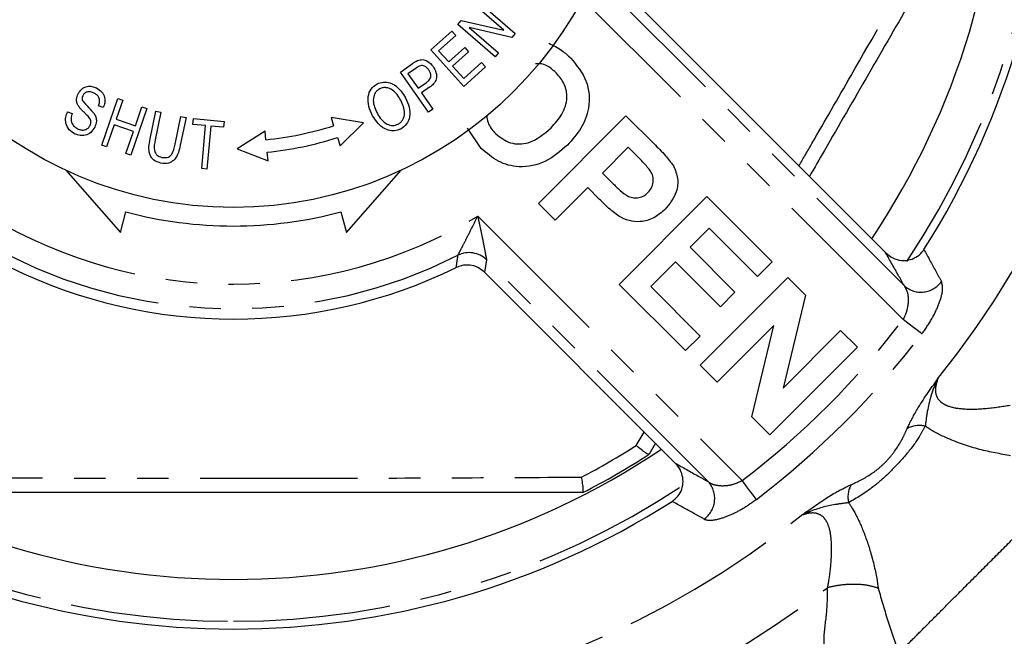
# Model space of a CAD drawing. Extents: x -61 to 595, y -13 to 390.
# Drawn here: x 159 to 198, y 9 to 34 of the extents above; entities that cross this region are included whole.
import ezdxf

# ---------------------------------------------------------------- set-up
doc = ezdxf.new("R2010")
doc.units = 0
doc.linetypes.add('PHANTOM', pattern=[12.7, 6.35, -1.27, 1.27, -1.27, 1.27, -1.27])
doc.layers.get('0').update_dxf_attribs({"linetype": 'CONTINUOUS'})

msp = doc.modelspace()

# ---------------------------------------------------------------- linework, layer by layer
at = {"color": 7, "linetype": 'CONTINUOUS'}
for p, q in [((181.927, 35.739), (193.506, 24.161)), ((177.059, 34.301), (178.568, 33.001)), ((178.113, 33.129), (176.928, 34.15)), ((176.248, 33.362), (176.388, 33.523)), ((176.388, 33.523), (178.113, 33.129)), ((175.164, 32.334), (176.01, 33.096)), ((176.01, 33.096), (176.166, 32.923)), ((177.758, 32.061), (176.248, 33.362)), ((178.428, 32.838), (176.702, 33.234)), ((176.702, 33.234), (177.888, 32.212)), ((178.568, 33.001), (178.428, 32.838)), ((176.166, 32.923), (175.475, 32.3)), ((176.49, 30.864), (175.164, 32.334)), ((175.475, 32.3), (175.881, 31.85)), ((175.881, 31.85), (176.528, 32.433)), ((176.684, 32.26), (176.037, 31.677)), ((176.528, 32.433), (176.684, 32.26)), ((177.888, 32.212), (177.758, 32.061)), ((173.933, 31.44), (174.421, 31.783)), ((176.488, 31.177), (177.206, 31.824)), ((177.206, 31.824), (177.363, 31.651)), ((175.074, 29.82), (173.933, 31.44)), ((174.57, 31.602), (174.239, 31.369)), ((176.037, 31.677), (176.488, 31.177)), ((177.363, 31.651), (176.49, 30.864)), ((174.239, 31.369), (174.647, 30.79)), ((174.647, 30.79), (174.981, 31.026)), ((175.113, 30.832), (174.782, 30.599)), ((174.782, 30.599), (175.245, 29.94)), ((161.886, 28.501), (162.535, 30.378)), ((162.732, 30.309), (162.466, 29.539)), ((162.535, 30.378), (162.732, 30.309)), ((160.51, 29.843), (160.697, 29.775)), ((161.944, 30.011), (161.756, 30.083)), ((163.706, 29.973), (163.058, 28.096)), ((163.242, 29.271), (163.508, 30.041)), ((163.508, 30.041), (163.706, 29.973)), ((163.839, 28.746), (164.071, 29.866)), ((164.275, 29.824), (164.044, 28.706)), ((164.071, 29.866), (164.275, 29.824)), ((175.245, 29.94), (175.074, 29.82)), ((162.466, 29.539), (163.242, 29.271)), ((164.851, 28.539), (165.082, 29.657)), ((165.287, 29.615), (165.056, 28.496)), ((165.082, 29.657), (165.287, 29.615)), ((165.562, 29.333), (165.583, 29.566)), ((165.583, 29.566), (166.825, 29.451)), ((166.825, 29.451), (166.803, 29.219)), ((171.135, 29.61), (171.24, 29.278)), ((172.452, 29.4), (171.135, 29.61)), ((171.499, 28.466), (172.452, 29.4)), ((179.499, 26.147), (183.034, 29.683)), ((183.034, 29.683), (184.165, 28.552)), ((162.389, 29.317), (162.084, 28.433)), ((163.165, 29.049), (162.389, 29.317)), ((162.86, 28.165), (163.165, 29.049)), ((166.078, 29.285), (165.562, 29.333)), ((165.918, 27.55), (166.078, 29.285)), ((166.285, 29.266), (166.125, 27.531)), ((166.803, 29.219), (166.285, 29.266)), ((168.476, 29.062), (167.349, 28.347)), ((168.51, 28.715), (168.476, 29.062)), ((177.192, 28.363), (176.639, 29.182)), ((171.393, 28.798), (171.499, 28.466)), ((162.084, 28.433), (161.886, 28.501)), ((167.349, 28.347), (168.594, 27.867)), ((168.594, 27.867), (168.56, 28.214)), ((183.125, 28.413), (182.082, 27.371)), ((183.484, 28.054), (183.125, 28.413)), ((163.058, 28.096), (162.86, 28.165)), ((160.435, 27.483), (162.638, 24.971)), ((166.125, 27.531), (165.918, 27.55)), ((171.755, 24.971), (173.959, 27.483)), ((182.082, 27.371), (182.49, 26.963)), ((181.493, 26.782), (180.178, 25.467)), ((181.958, 26.316), (181.493, 26.782)), ((182.762, 22.883), (186.298, 26.419)), ((186.298, 26.419), (188.927, 23.79)), ((180.178, 25.467), (179.499, 26.147)), ((162.638, 24.971), (162.861, 25.805)), ((171.532, 25.805), (171.755, 24.971)), ((186.388, 25.15), (185.618, 24.379)), ((188.337, 23.201), (186.388, 25.15)), ((185.618, 24.379), (187.431, 22.566)), ((185.028, 23.79), (184.031, 22.793)), ((186.842, 21.977), (185.028, 23.79)), ((188.927, 23.79), (188.337, 23.201)), ((177.327, 23.369), (185.02, 15.675)), ((186.026, 19.62), (189.561, 23.155)), ((189.561, 23.155), (190.272, 22.445)), ((185.436, 20.209), (182.762, 22.883)), ((184.031, 22.793), (186.026, 20.798)), ((187.431, 22.566), (186.842, 21.977)), ((190.272, 22.445), (189.369, 18.702)), ((188.993, 21.228), (186.706, 18.94)), ((188.104, 17.541), (188.993, 21.228)), ((186.026, 20.798), (185.436, 20.209)), ((189.369, 18.702), (191.692, 21.025)), ((191.692, 21.025), (192.371, 20.345)), ((192.371, 20.345), (188.836, 16.81)), ((186.706, 18.94), (186.026, 19.62)), ((188.836, 16.81), (188.104, 17.541)), ((184.222, 16.474), (183.967, 16.031)), ((183.967, 16.031), (183.964, 16.03)), ((181.29, 14.486), (181.288, 14.484))]:
    msp.add_line(p, q, dxfattribs=at)
at = {"color": 8, "linetype": 'PHANTOM'}
for p, q in [((181.749, 35.333), (194.263, 22.819)), ((194.209, 21.465), (181.281, 34.393)), ((177.054, 25.634), (187.716, 14.972)), ((176.256, 24.056), (176.256, 24.056)), ((177.408, 23.872), (177.327, 23.369)), ((186.362, 14.918), (177.408, 23.872)), ((177.408, 23.872), (177.408, 23.872)), ((183.449, 16.385), (183.767, 16.929))]:
    msp.add_line(p, q, dxfattribs=at)
at = {"color": 8, "linetype": 'PHANTOM', "flags": 128}
for points in [[(194.968, 20.889), (194.921, 20.925), (194.856, 20.974), (194.775, 21.036), (194.679, 21.108), (194.572, 21.189), (194.457, 21.277), (194.334, 21.37), (194.209, 21.465)], [(188.292, 14.213), (188.256, 14.26), (188.207, 14.325), (188.145, 14.406), (188.073, 14.502), (187.992, 14.609), (187.904, 14.725), (187.811, 14.847), (187.716, 14.972)]]:
    msp.add_lwpolyline(points, dxfattribs=at)
at = {"color": 7, "linetype": 'CONTINUOUS'}
msp.add_circle((167.197, 41.984), 16, dxfattribs=at)
at = {"color": 8, "linetype": 'PHANTOM'}
for centre, radius, start, end in [((167.197, 41.984), 32.686, 326.198, 33.7633), ((167.197, 41.984), 36.5, 321.1381, 353.8619), ((167.197, 41.984), 19.092, 238.916, 301.084), ((167.197, 41.984), 20.087, 243.193, 296.807), ((176.703, 23.155), 1.006, 45.4173, 116.3897), ((176.703, 23.155), 1.006, 45.4172, 116.3909), ((194.932, 23.584), 1.016, 228.819, 324.6085), ((167.197, 41.984), 33.922, 307.2209, 322.7791), ((167.197, 41.984), 34.875, 307.2209, 322.7791), ((194.866, 16.207), 0.987, 76.0657, 119.9911), ((167.197, 41.984), 30.323, 297.5896, 302.4104), ((167.197, 41.984), 32.686, 236.1815, 270), ((167.197, 41.984), 32.686, 270, 303.709), ((185.597, 14.249), 1.016, 305.3915, 41.181), ((192.975, 14.315), 0.987, 150.0086, 193.9343), ((167.197, 41.984), 36.5, 231.1381, 263.8619), ((167.197, 41.984), 36.5, 276.1381, 308.8619), ((167.197, 41.984), 39.45, 232.5819, 262.4181), ((167.197, 41.984), 39.45, 277.5819, 307.4181)]:
    msp.add_arc(centre, radius, start, end, dxfattribs=at)
at = {"color": 7, "linetype": 'CONTINUOUS'}
for radius, start, end in [(33, 327.5718, 32.4282), (31, 326.1599, 33.8401), (13.334, 275.6535, 287.6535), (13.838, 275.6535, 287.6535), (16.75, 255, 285), (20.501, 243.9914, 296.0086), (31, 236.1599, 303.8401), (30.9, 297.1364, 302.8636), (33, 237.5718, 302.4282)]:
    msp.add_arc((167.197, 41.984), radius, start, end, dxfattribs=at)
at = {"color": 8, "linetype": 'PHANTOM'}
for points, knots in [([(190.01, 27.657), (190.185, 27.959), (190.888, 29.17), (192.495, 31.965), (194.827, 36.032), (196.602, 39.147), (197.492, 40.709)], [0, 0, 0, 0, 0.069303, 0.277584, 0.63761, 1, 1, 1, 1]), ([(176.256, 24.056), (176.267, 24.078), (176.28, 24.104), (176.336, 24.212), (176.427, 24.39), (176.604, 24.736), (176.818, 25.16), (176.975, 25.476), (177.052, 25.631), (177.054, 25.634)], [0, 0, 0, 0, 0.122094, 0.146712, 0.308116, 0.503132, 0.755602, 0.995717, 1, 1, 1, 1]), ([(177.054, 25.634), (177.054, 25.631), (177.092, 25.461), (177.166, 25.113), (177.262, 24.641), (177.338, 24.253), (177.376, 24.05), (177.398, 23.926), (177.404, 23.896), (177.408, 23.872)], [0, 0, 0, 0, 0.004234, 0.242872, 0.496001, 0.692292, 0.854205, 0.878992, 1, 1, 1, 1]), ([(195.051, 24.288), (195.211, 23.996), (195.449, 23.564), (195.684, 23.134), (195.761, 22.995)], [0, 0, 0, 0, 0.6757983, 1, 1, 1, 1]), ([(176.186, 23.56), (176.197, 23.636), (176.221, 23.801), (176.243, 23.967), (176.256, 24.056)], [0, 0, 0, 0, 0.462459, 1, 1, 1, 1]), ([(194.263, 22.819), (194.186, 22.957), (193.935, 23.402), (193.681, 23.851), (193.506, 24.161)], [0, 0, 0, 0, 0.308555, 1, 1, 1, 1]), ([(194.263, 22.819), (194.307, 22.741), (194.395, 22.584), (194.431, 22.242), (194.387, 21.884), (194.295, 21.63), (194.231, 21.504), (194.216, 21.477), (194.209, 21.465)], [0, 0, 0, 0, 0.2537431, 0.5082726, 0.7554984, 0.9467853, 0.9774033, 1, 1, 1, 1]), ([(194.968, 20.889), (194.984, 20.91), (195.149, 21.129), (195.437, 21.58), (195.71, 22.186), (195.839, 22.705), (195.787, 22.899), (195.761, 22.995)], [0, 0, 0, 0, 0.025107, 0.262869, 0.511342, 0.756549, 1, 1, 1, 1]), ([(194.373, 17.062), (194.495, 17.314), (194.79, 17.923), (195.32, 18.658), (195.616, 19.08), (195.618, 19.083)], [0, 0, 0, 0, 0.413566, 0.995885, 1, 1, 1, 1]), ([(195.618, 19.083), (195.616, 19.08), (195.411, 18.68), (195.207, 17.985), (195.132, 17.385), (195.104, 17.165)], [0, 0, 0, 0, 0.004463, 0.634028, 1, 1, 1, 1]), ([(195.618, 19.083), (195.569, 18.935), (195.49, 18.694), (195.536, 18.416), (195.637, 18.229), (195.777, 18.094), (196.094, 17.936), (196.697, 17.832), (197.587, 17.862), (198.211, 17.963), (198.528, 18.014)], [0, 0, 0, 0, 0.14422, 0.23651, 0.270425, 0.346444, 0.404414, 0.547476, 0.769797, 1, 1, 1, 1]), ([(195.104, 17.165), (195.036, 17.039), (194.853, 16.701), (194.468, 16.163), (193.963, 15.596), (193.481, 15.121), (192.807, 14.535), (192.338, 14.264), (192.016, 14.077)], [0, 0, 0, 0, 0.117741, 0.31514, 0.454449, 0.576703, 0.709544, 1, 1, 1, 1]), ([(198.55, 15.973), (198.136, 16.045), (197.304, 16.189), (196.108, 16.603), (195.406, 16.958), (195.14, 17.14), (195.104, 17.165)], [0, 0, 0, 0, 0.350687, 0.705832, 0.960248, 1, 1, 1, 1]), ([(192.119, 14.809), (192.385, 14.93), (192.756, 15.101), (193.282, 15.499), (193.618, 15.824), (193.954, 16.251), (194.204, 16.677), (194.325, 16.953), (194.373, 17.062)], [0, 0, 0, 0, 0.310664, 0.434522, 0.538146, 0.665409, 0.868807, 1, 1, 1, 1]), ([(185.02, 15.675), (185.33, 15.5), (185.779, 15.246), (186.225, 14.995), (186.362, 14.918)], [0, 0, 0, 0, 0.691445, 1, 1, 1, 1]), ([(153.153, 15.11), (155.459, 15.097), (160.096, 15.072), (165.879, 15.06), (171.131, 15.065), (175.838, 15.08), (179.436, 15.1), (181.24, 15.11)], [0, 0, 0, 0, 0.248579, 0.499767, 0.611767, 0.805243, 1, 1, 1, 1]), ([(197.602, 11.579), (197.93, 11.907), (198.582, 12.559), (199.474, 13.45), (200.175, 14.152), (200.679, 14.655), (201.007, 14.983), (201.162, 15.138)], [0, 0, 0, 0, 0.2036888, 0.4047265, 0.6075855, 0.8147607, 1, 1, 1, 1]), ([(186.362, 14.918), (186.388, 14.9), (186.485, 14.835), (186.71, 14.768), (187.04, 14.757), (187.388, 14.815), (187.609, 14.92), (187.716, 14.972)], [0, 0, 0, 0, 0.092014, 0.344811, 0.580871, 0.796107, 1, 1, 1, 1]), ([(190.098, 13.563), (190.101, 13.565), (190.117, 13.576), (190.226, 13.652), (190.688, 13.976), (191.397, 14.467), (191.909, 14.709), (192.119, 14.809)], [0, 0, 0, 0, 0.0041118, 0.0218885, 0.1509425, 0.6513353, 1, 1, 1, 1]), ([(186.186, 13.42), (186.047, 13.497), (185.617, 13.732), (185.185, 13.97), (184.893, 14.13)], [0, 0, 0, 0, 0.3242017, 1, 1, 1, 1]), ([(186.186, 13.42), (186.216, 13.407), (186.329, 13.36), (186.643, 13.374), (187.153, 13.535), (187.726, 13.814), (188.103, 14.08), (188.292, 14.213)], [0, 0, 0, 0, 0.0888243, 0.3304423, 0.5599003, 0.7791295, 1, 1, 1, 1]), ([(192.016, 14.077), (191.835, 14.055), (191.343, 13.996), (190.7, 13.836), (190.271, 13.648), (190.164, 13.596), (190.117, 13.573), (190.101, 13.565), (190.098, 13.563)], [0, 0, 0, 0, 0.304888, 0.826637, 0.926395, 0.974793, 0.995543, 1, 1, 1, 1]), ([(192.016, 14.077), (192.075, 13.989), (192.274, 13.688), (192.587, 13.026), (192.928, 12.042), (193.129, 11.201), (193.193, 10.738), (193.208, 10.631)], [0, 0, 0, 0, 0.0950746, 0.3251806, 0.5914765, 0.9054521, 1, 1, 1, 1]), ([(191.167, 10.653), (191.183, 10.735), (191.249, 11.095), (191.321, 11.721), (191.339, 12.464), (191.264, 13.018), (191.132, 13.33), (190.974, 13.532), (190.803, 13.634), (190.49, 13.689), (190.268, 13.618), (190.098, 13.563)], [0, 0, 0, 0, 0.061658, 0.267763, 0.434289, 0.566345, 0.652926, 0.690326, 0.784407, 0.83509, 1, 1, 1, 1]), ([(194.043, 8.019), (194.198, 8.174), (194.526, 8.502), (195.029, 9.006), (195.731, 9.707), (196.622, 10.599), (197.274, 11.251), (197.602, 11.579)], [0, 0, 0, 0, 0.1852391, 0.3924144, 0.5952734, 0.7963112, 1, 1, 1, 1]), ([(193.208, 10.631), (193.07, 10.673), (192.79, 10.758), (192.261, 10.798), (191.701, 10.77), (191.343, 10.691), (191.167, 10.653)], [0, 0, 0, 0, 0.2451108, 0.4999996, 0.7548855, 1, 1, 1, 1]), ([(191.062, 7.835), (191.038, 8.099), (190.985, 8.68), (191.157, 9.644), (191.164, 10.325), (191.167, 10.653)], [0, 0, 0, 0, 0.30232, 0.663627, 1, 1, 1, 1]), ([(193.208, 10.631), (193.34, 10.17), (193.606, 9.24), (193.896, 8.428), (194.043, 8.019)], [0, 0, 0, 0, 0.4959408, 1, 1, 1, 1])]:
    msp.add_open_spline(points, degree=3, knots=knots, dxfattribs=at)
at = {"color": 7, "linetype": 'CONTINUOUS'}
for points, knots in [([(198.058, 40.438), (196.905, 38.441), (194.588, 34.427), (192.019, 29.978), (190.634, 27.58), (190.434, 27.232)], [0, 0, 0, 0, 0.458285, 0.921549, 1, 1, 1, 1]), ([(179.924, 32.605), (180.106, 32.516), (180.43, 32.356), (180.692, 32.108), (180.808, 31.999)], [0, 0, 0, 0, 0.559564, 1, 1, 1, 1]), ([(174.421, 31.783), (174.458, 31.809), (174.524, 31.856), (174.597, 31.891), (174.629, 31.906)], [0, 0, 0, 0, 0.5601114, 1, 1, 1, 1]), ([(174.629, 31.906), (174.695, 31.926), (174.826, 31.966), (175.066, 31.878), (175.181, 31.747), (175.251, 31.666)], [0, 0, 0, 0, 0.279877, 0.559775, 1, 1, 1, 1]), ([(180.227, 31.401), (180.042, 31.57), (179.791, 31.797), (179.468, 31.779), (179.384, 31.774)], [0, 0, 0, 0, 0.739991, 1, 1, 1, 1]), ([(180.808, 31.999), (181.046, 31.711), (181.522, 31.135), (181.608, 30.05), (181.256, 29.15), (180.867, 28.716), (180.672, 28.499)], [0, 0, 0, 0, 0.279831, 0.558669, 0.779005, 1, 1, 1, 1]), ([(174.74, 31.7), (174.706, 31.685), (174.647, 31.657), (174.594, 31.619), (174.57, 31.602)], [0, 0, 0, 0, 0.559568, 1, 1, 1, 1]), ([(175.079, 31.535), (175.028, 31.592), (174.958, 31.671), (174.828, 31.714), (174.769, 31.705), (174.74, 31.7)], [0, 0, 0, 0, 0.55817, 0.779262, 1, 1, 1, 1]), ([(174.981, 31.026), (175.026, 31.06), (175.115, 31.127), (175.179, 31.279), (175.148, 31.424), (175.102, 31.498), (175.079, 31.535)], [0, 0, 0, 0, 0.281264, 0.558631, 0.778865, 1, 1, 1, 1]), ([(175.251, 31.666), (175.296, 31.588), (175.387, 31.433), (175.409, 31.166), (175.282, 30.962), (175.169, 30.876), (175.113, 30.832)], [0, 0, 0, 0, 0.280504, 0.559301, 0.778988, 1, 1, 1, 1]), ([(180.009, 29.196), (180.168, 29.37), (180.486, 29.716), (180.701, 30.359), (180.587, 30.976), (180.347, 31.259), (180.227, 31.401)], [0, 0, 0, 0, 0.281087, 0.560013, 0.779692, 1, 1, 1, 1]), ([(172.994, 30.964), (173.077, 30.997), (173.245, 31.062), (173.517, 31.021), (173.865, 30.839), (174.028, 30.583), (174.143, 30.404)], [0, 0, 0, 0, 0.186686, 0.373542, 0.560695, 1, 1, 1, 1]), ([(160.932, 30.561), (160.976, 30.631), (161.065, 30.769), (161.278, 30.876), (161.493, 30.875), (161.612, 30.827), (161.672, 30.803)], [0, 0, 0, 0, 0.279995, 0.558817, 0.779226, 1, 1, 1, 1]), ([(161.578, 30.593), (161.532, 30.613), (161.442, 30.653), (161.299, 30.651), (161.183, 30.587), (161.142, 30.521), (161.121, 30.488)], [0, 0, 0, 0, 0.2811105, 0.5599037, 0.7799377, 1, 1, 1, 1]), ([(161.756, 30.083), (161.774, 30.137), (161.81, 30.245), (161.789, 30.409), (161.695, 30.527), (161.617, 30.571), (161.578, 30.593)], [0, 0, 0, 0, 0.280775, 0.559501, 0.779224, 1, 1, 1, 1]), ([(161.672, 30.803), (161.748, 30.757), (161.9, 30.666), (162.017, 30.436), (162.017, 30.205), (161.968, 30.076), (161.944, 30.011)], [0, 0, 0, 0, 0.2801428, 0.5587713, 0.7791587, 1, 1, 1, 1]), ([(172.812, 29.677), (172.754, 29.801), (172.639, 30.048), (172.61, 30.432), (172.727, 30.778), (172.905, 30.902), (172.994, 30.964)], [0, 0, 0, 0, 0.281124, 0.560993, 0.780654, 1, 1, 1, 1]), ([(173.1, 30.764), (173.06, 30.739), (172.981, 30.689), (172.872, 30.535), (172.796, 30.205), (172.922, 29.947), (173.006, 29.774)], [0, 0, 0, 0, 0.125522, 0.251054, 0.500468, 1, 1, 1, 1]), ([(173.952, 30.304), (173.855, 30.46), (173.71, 30.695), (173.407, 30.82), (173.225, 30.817), (173.141, 30.782), (173.1, 30.764)], [0, 0, 0, 0, 0.499287, 0.748846, 0.874446, 1, 1, 1, 1]), ([(160.943, 30.076), (160.922, 30.119), (160.879, 30.203), (160.862, 30.376), (160.906, 30.491), (160.932, 30.561)], [0, 0, 0, 0, 0.280567, 0.56086, 1, 1, 1, 1]), ([(161.121, 30.488), (161.107, 30.454), (161.082, 30.395), (161.093, 30.331), (161.098, 30.303)], [0, 0, 0, 0, 0.559974, 1, 1, 1, 1]), ([(161.098, 30.303), (161.184, 30.201), (161.338, 30.018), (161.504, 29.846), (161.577, 29.77)], [0, 0, 0, 0, 0.558111, 1, 1, 1, 1]), ([(173.844, 29.342), (173.882, 29.366), (173.959, 29.414), (174.067, 29.562), (174.137, 29.883), (174.026, 30.135), (173.952, 30.304)], [0, 0, 0, 0, 0.125651, 0.251204, 0.501082, 1, 1, 1, 1]), ([(174.143, 30.404), (174.198, 30.282), (174.307, 30.039), (174.333, 29.662), (174.206, 29.329), (174.035, 29.205), (173.949, 29.144)], [0, 0, 0, 0, 0.280998, 0.561025, 0.780627, 1, 1, 1, 1]), ([(160.819, 28.945), (160.732, 28.995), (160.557, 29.096), (160.425, 29.359), (160.425, 29.622), (160.482, 29.769), (160.51, 29.843)], [0, 0, 0, 0, 0.280386, 0.558608, 0.779083, 1, 1, 1, 1]), ([(161.372, 29.619), (161.323, 29.671), (161.243, 29.756), (161.123, 29.867), (161.024, 29.964), (160.97, 30.039), (160.943, 30.076)], [0, 0, 0, 0, 0.33996, 0.560081, 0.78016, 1, 1, 1, 1]), ([(160.697, 29.775), (160.675, 29.71), (160.631, 29.58), (160.668, 29.385), (160.776, 29.242), (160.868, 29.187), (160.914, 29.159)], [0, 0, 0, 0, 0.28083, 0.559086, 0.779368, 1, 1, 1, 1]), ([(161.415, 29.287), (161.427, 29.318), (161.452, 29.379), (161.45, 29.503), (161.402, 29.575), (161.372, 29.619)], [0, 0, 0, 0, 0.28074, 0.560881, 1, 1, 1, 1]), ([(161.577, 29.77), (161.604, 29.722), (161.658, 29.628), (161.685, 29.43), (161.636, 29.298), (161.605, 29.217)], [0, 0, 0, 0, 0.280631, 0.560903, 1, 1, 1, 1]), ([(173.949, 29.144), (173.867, 29.112), (173.704, 29.047), (173.437, 29.085), (173.094, 29.256), (172.928, 29.504), (172.812, 29.677)], [0, 0, 0, 0, 0.1867681, 0.373681, 0.5609194, 1, 1, 1, 1]), ([(173.006, 29.774), (173.056, 29.689), (173.155, 29.52), (173.37, 29.344), (173.622, 29.264), (173.77, 29.316), (173.844, 29.342)], [0, 0, 0, 0, 0.281176, 0.561201, 0.78099, 1, 1, 1, 1]), ([(177.419, 29.686), (177.429, 29.592), (177.46, 29.311), (177.652, 29.096), (177.78, 28.954)], [0, 0, 0, 0, 0.336954, 1, 1, 1, 1]), ([(161.605, 29.217), (161.558, 29.143), (161.463, 28.996), (161.239, 28.88), (161.011, 28.87), (160.883, 28.92), (160.819, 28.945)], [0, 0, 0, 0, 0.279976, 0.559204, 0.779465, 1, 1, 1, 1]), ([(160.914, 29.159), (160.965, 29.139), (161.065, 29.098), (161.222, 29.106), (161.347, 29.178), (161.392, 29.25), (161.415, 29.287)], [0, 0, 0, 0, 0.280588, 0.560043, 0.779865, 1, 1, 1, 1]), ([(177.78, 28.954), (177.969, 28.807), (178.349, 28.515), (179.257, 28.541), (179.724, 28.948), (180.009, 29.196)], [0, 0, 0, 0, 0.279991, 0.559768, 1, 1, 1, 1]), ([(164.276, 27.769), (164.176, 27.799), (164.025, 27.843), (163.881, 27.994), (163.75, 28.277), (163.8, 28.538), (163.839, 28.746)], [0, 0, 0, 0, 0.249935, 0.375459, 0.500987, 1, 1, 1, 1]), ([(164.044, 28.706), (164.013, 28.562), (163.974, 28.383), (164.043, 28.177), (164.132, 28.061), (164.236, 28.027), (164.305, 28.004)], [0, 0, 0, 0, 0.500275, 0.625764, 0.751199, 1, 1, 1, 1]), ([(165.056, 28.496), (165.01, 28.289), (164.953, 28.031), (164.72, 27.829), (164.533, 27.74), (164.379, 27.758), (164.276, 27.769)], [0, 0, 0, 0, 0.499021, 0.624716, 0.75027, 1, 1, 1, 1]), ([(164.305, 28.004), (164.38, 27.994), (164.491, 27.979), (164.631, 28.038), (164.782, 28.206), (164.821, 28.391), (164.851, 28.539)], [0, 0, 0, 0, 0.2496831, 0.3747483, 0.4998415, 1, 1, 1, 1]), ([(180.672, 28.499), (180.393, 28.255), (179.837, 27.769), (178.791, 27.547), (177.851, 27.793), (177.412, 28.173), (177.192, 28.363)], [0, 0, 0, 0, 0.280551, 0.559488, 0.779434, 1, 1, 1, 1]), ([(184.165, 28.552), (184.323, 28.395), (184.606, 28.116), (184.845, 27.799), (184.95, 27.659)], [0, 0, 0, 0, 0.560345, 1, 1, 1, 1]), ([(183.997, 27.492), (183.906, 27.601), (183.743, 27.796), (183.564, 27.975), (183.484, 28.054)], [0, 0, 0, 0, 0.559833, 1, 1, 1, 1]), ([(183.921, 26.58), (183.982, 26.653), (184.103, 26.796), (184.148, 27.062), (184.11, 27.302), (184.034, 27.429), (183.997, 27.492)], [0, 0, 0, 0, 0.279861, 0.559069, 0.779426, 1, 1, 1, 1]), ([(184.95, 27.659), (185.018, 27.493), (185.156, 27.16), (185.088, 26.494), (184.792, 26.132), (184.611, 25.911)], [0, 0, 0, 0, 0.280091, 0.560804, 1, 1, 1, 1]), ([(182.49, 26.963), (182.591, 26.865), (182.792, 26.67), (183.068, 26.439), (183.344, 26.362), (183.557, 26.369), (183.76, 26.441), (183.867, 26.534), (183.921, 26.58)], [0, 0, 0, 0, 0.250519, 0.500319, 0.625313, 0.750154, 0.875055, 1, 1, 1, 1]), ([(182.75, 25.626), (182.594, 25.746), (182.316, 25.96), (182.068, 26.207), (181.958, 26.316)], [0, 0, 0, 0, 0.559812, 1, 1, 1, 1]), ([(184.611, 25.911), (184.467, 25.784), (184.18, 25.529), (183.651, 25.384), (183.155, 25.426), (182.885, 25.56), (182.75, 25.626)], [0, 0, 0, 0, 0.280285, 0.559873, 0.779918, 1, 1, 1, 1]), ([(193.506, 24.161), (193.6, 24.083), (193.787, 23.928), (194.142, 23.831), (194.493, 23.857), (194.798, 23.999), (194.97, 24.167), (195.04, 24.272), (195.051, 24.288)], [0, 0, 0, 0, 0.2038892, 0.4081217, 0.6032075, 0.7871981, 0.9656539, 1, 1, 1, 1]), ([(177.327, 23.369), (177.24, 23.441), (177.066, 23.584), (176.734, 23.672), (176.43, 23.659), (176.256, 23.588), (176.186, 23.56)], [0, 0, 0, 0, 0.272214, 0.544462, 0.816008, 1, 1, 1, 1]), ([(183.964, 16.03), (183.945, 16.03), (183.907, 16.032), (183.752, 16.135), (183.589, 16.265), (183.481, 16.357), (183.451, 16.383), (183.449, 16.385)], [0, 0, 0, 0, 0.293006, 0.585727, 0.885534, 0.9922, 1, 1, 1, 1]), ([(184.893, 14.13), (184.978, 14.196), (185.147, 14.329), (185.3, 14.619), (185.353, 14.939), (185.297, 15.265), (185.169, 15.514), (185.056, 15.636), (185.02, 15.675)], [0, 0, 0, 0, 0.179988, 0.3601, 0.538186, 0.719746, 0.910163, 1, 1, 1, 1]), ([(181.29, 14.486), (181.299, 14.503), (181.317, 14.537), (181.305, 14.723), (181.274, 14.929), (181.248, 15.068), (181.241, 15.107), (181.24, 15.11)], [0, 0, 0, 0, 0.293005, 0.585726, 0.885534, 0.9922, 1, 1, 1, 1]), ([(181.288, 14.484), (178.974, 14.484), (174.32, 14.484), (167.221, 14.484), (160.097, 14.484), (155.446, 14.484), (153.106, 14.484)], [0, 0, 0, 0, 0.2487211, 0.5001679, 0.7485033, 1, 1, 1, 1]), ([(198.009, 0.896), (198.548, 0.819), (199.64, 0.665), (201.293, 0.751), (202.927, 1.111), (204.393, 1.752), (205.662, 2.638), (206.955, 3.966), (208.061, 5.982), (208.592, 8.589), (208.386, 10.327), (208.285, 11.172)], [0, 0, 0, 0, 0.093821, 0.189896, 0.283845, 0.381266, 0.463873, 0.549484, 0.699258, 0.853889, 1, 1, 1, 1])]:
    msp.add_open_spline(points, degree=3, knots=knots, dxfattribs=at)

doc.saveas('drawing.dxf')
